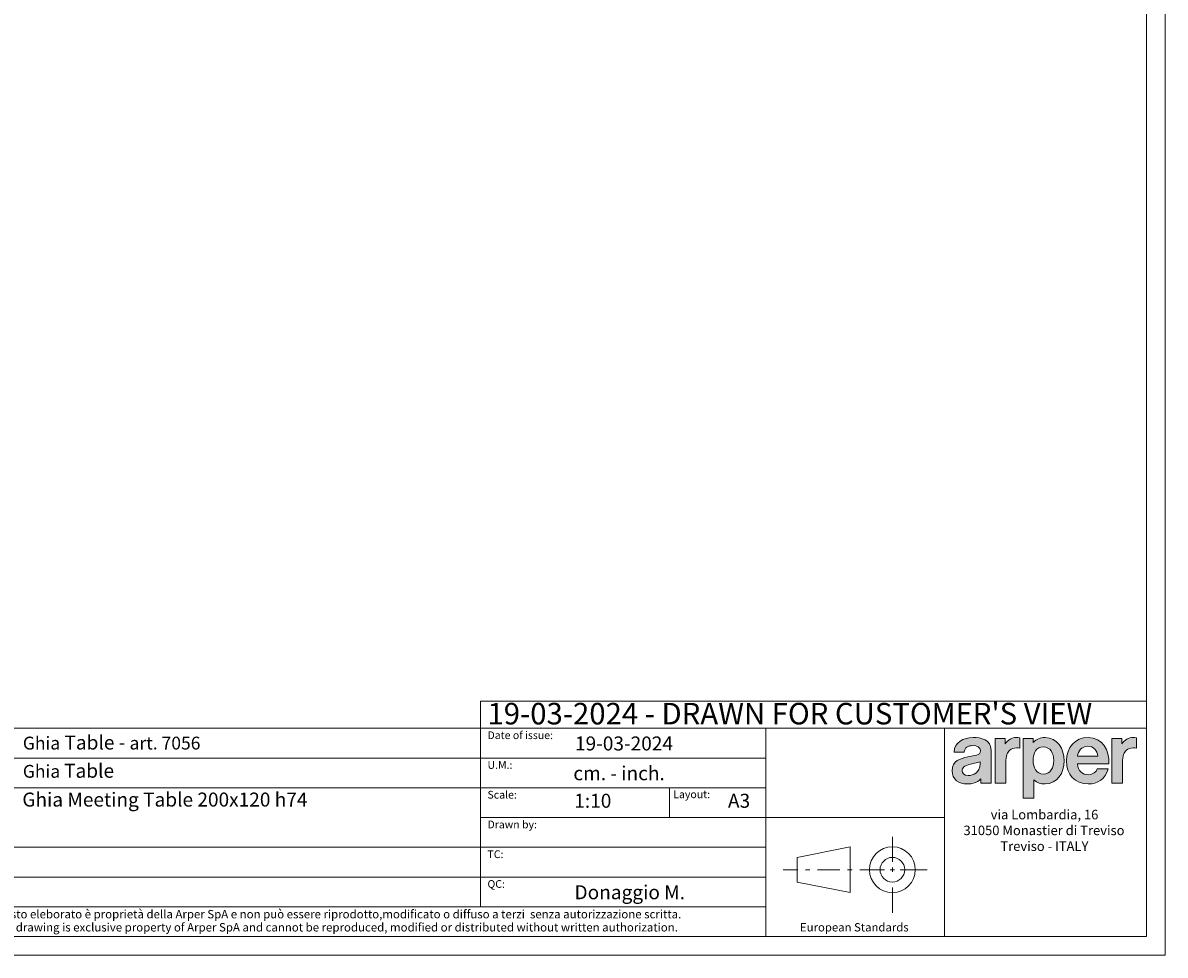
# Model space of a CAD drawing. Units: inches. Extents: x 0 to 4090, y 0 to 2860.
# Drawn here: x 2337 to 4090, y 0 to 1430 of the extents above; entities that cross this region are included whole.
import ezdxf

# ---------------------------------------------------------------- set-up
doc = ezdxf.new("R2010")
doc.units = ezdxf.units.IN
doc.header["$MEASUREMENT"] = 0
doc.layers.add('CARTIGLIO', color=7, linetype='Continuous', lineweight=13)
doc.styles.add('SLDTEXTSTYLE0', font='arial.ttf')
doc.styles.add('SLDTEXTSTYLE2', font='arial.ttf', dxfattribs={"width": 0.9})

msp = doc.modelspace()

# ---------------------------------------------------------------- hatches: boundary and pattern name
at = {"layer": 'CARTIGLIO'}
h = msp.add_hatch(color=256, dxfattribs=at)
edge = h.paths.add_edge_path(flags=0)
edge.add_spline(control_points=[(3822.845, 314.259), (3822.845, 330.847), (3807.626, 333.752), (3795.199, 333.752), (3780.712, 333.752), (3766.474, 326.823), (3766.17, 311.36)], knot_values=[8, 8, 8, 8, 9, 9, 9, 10, 10, 10, 10], weights=[1, 1, 1, 1, 1, 1, 1], degree=3, periodic=0)
edge.add_line((3766.17, 311.36), (3781.806, 311.36))
edge.add_spline(control_points=[(3781.806, 311.36), (3782.233, 318.683), (3787.472, 321.294), (3794.659, 321.294), (3801.558, 321.294), (3806.538, 318.964), (3806.538, 313.826), (3806.538, 309.551), (3804.466, 307.489), (3800.463, 306.659)], knot_values=[4, 4, 4, 4, 5, 5, 5, 6, 6, 6, 7, 7, 7, 7], weights=[1, 1, 1, 1, 1, 1, 1, 1, 1, 1], degree=3, periodic=0)
edge.add_line((3800.463, 306.659), (3787.052, 303.909))
edge.add_spline(control_points=[(3787.052, 303.909), (3775.868, 301.549), (3763.016, 298.369), (3763.016, 282.901), (3763.016, 268.81), (3773.79, 262.578), (3786.079, 262.578), (3793.412, 262.578), (3801.009, 263.828), (3807.226, 270.608)], knot_values=[0, 0, 0, 0, 1, 1, 1, 2, 2, 2, 3, 3, 3, 3], weights=[1, 1, 1, 1, 1, 1, 1, 1, 1, 1], degree=3, periodic=0)
edge.add_line((3807.226, 270.608), (3807.226, 263.954))
edge.add_line((3807.226, 263.954), (3822.845, 263.954))
edge.add_line((3822.845, 263.954), (3822.845, 314.259))
edge = h.paths.add_edge_path(flags=0)
edge.add_spline(control_points=[(3806.125, 293.956), (3806.125, 278.754), (3794.794, 275.562), (3787.733, 275.562), (3781.671, 275.562), (3778.498, 278.896), (3778.498, 282.489), (3778.498, 287.179), (3780.841, 290.63), (3791.346, 292.973)], knot_values=[1, 1, 1, 1, 2, 2, 2, 3, 3, 3, 4, 4, 4, 4], weights=[1, 1, 1, 1, 1, 1, 1, 1, 1, 1], degree=3, periodic=0)
edge.add_line((3791.346, 292.973), (3806.125, 296.305))
edge.add_line((3806.125, 296.305), (3806.125, 293.956))
h = msp.add_hatch(color=256, dxfattribs=at)
edge = h.paths.add_edge_path(flags=0)
edge.add_spline(control_points=[(3845.614, 295.042), (3845.614, 305.971), (3847.297, 310.944), (3851.709, 314.37)], knot_values=[7, 7, 7, 7, 8, 8, 8, 8], weights=[1, 1, 1, 1], degree=3, periodic=0)
edge.add_spline(control_points=[(3851.709, 314.37), (3854.608, 316.592), (3857.512, 317.843), (3862.202, 317.843), (3864.156, 317.843), (3864.705, 317.843), (3866.906, 317.588)], knot_values=[5, 5, 5, 5, 6, 6, 6, 7, 7, 7, 7], weights=[1, 1, 1, 1, 1, 1, 1], degree=3, periodic=0)
edge.add_line((3866.906, 317.588), (3866.906, 333.19))
edge.add_spline(control_points=[(3866.906, 333.19), (3864.965, 333.875), (3863.045, 333.752), (3862.202, 333.752), (3854.478, 333.752), (3848.668, 330.271), (3844.658, 323.921)], knot_values=[2, 2, 2, 2, 3, 3, 3, 4, 4, 4, 4], weights=[1, 1, 1, 1, 1, 1, 1], degree=3, periodic=0)
edge.add_line((3844.658, 323.921), (3844.658, 332.368))
edge.add_line((3844.658, 332.368), (3829.056, 332.368))
edge.add_line((3829.056, 332.368), (3829.056, 263.954))
edge.add_line((3829.056, 263.954), (3845.614, 263.954))
edge.add_line((3845.614, 263.954), (3845.614, 295.042))
h = msp.add_hatch(color=256, dxfattribs=at)
edge = h.paths.add_edge_path(flags=0)
edge.add_spline(control_points=[(3888.458, 268.928), (3893.712, 264.089), (3898.699, 262.578), (3905.744, 262.578), (3924.777, 262.578), (3935.141, 279.728), (3935.141, 298.081), (3935.141, 316.457), (3924.777, 333.752), (3905.744, 333.752), (3898.259, 333.752), (3892.323, 331.51), (3887.486, 326.139)], knot_values=[0, 0, 0, 0, 1, 1, 1, 2, 2, 2, 3, 3, 3, 4, 4, 4, 4], weights=[1, 1, 1, 1, 1, 1, 1, 1, 1, 1, 1, 1, 1], degree=3, periodic=0)
edge.add_line((3887.486, 326.139), (3887.486, 332.368))
edge.add_line((3887.486, 332.368), (3871.887, 332.368))
edge.add_line((3871.887, 332.368), (3871.887, 240.893))
edge.add_line((3871.887, 240.893), (3888.458, 240.893))
edge.add_line((3888.458, 240.893), (3888.458, 268.928))
edge = h.paths.add_edge_path(flags=0)
edge.add_spline(control_points=[(3887.368, 298.647), (3887.368, 309.822), (3892.055, 319.359), (3903.116, 319.359), (3914.032, 319.359), (3919.006, 309.551), (3919.006, 298.647)], knot_values=[0, 0, 0, 0, 1, 1, 1, 2, 2, 2, 2], weights=[1, 1, 1, 1, 1, 1, 1], degree=3, periodic=0)
edge.add_spline(control_points=[(3919.006, 298.647), (3919.006, 287.44), (3914.313, 277.656), (3903.239, 277.656), (3892.323, 277.656), (3887.368, 287.44), (3887.368, 298.647)], knot_values=[2, 2, 2, 2, 3, 3, 3, 4, 4, 4, 4], weights=[1, 1, 1, 1, 1, 1, 1], degree=3, periodic=0)
h = msp.add_hatch(color=256, dxfattribs=at)
edge = h.paths.add_edge_path(flags=0)
edge.add_spline(control_points=[(4003.391, 293.407), (4004.774, 314.37), (3994.139, 333.752), (3971.903, 333.752), (3951.877, 333.752), (3938.595, 318.39), (3938.595, 298.081), (3938.595, 277.087), (3951.183, 262.578), (3971.903, 262.578), (3986.681, 262.578), (3998.02, 269.622), (4002.457, 285.659)], knot_values=[3, 3, 3, 3, 4, 4, 4, 5, 5, 5, 6, 6, 6, 7, 7, 7, 7], weights=[1, 1, 1, 1, 1, 1, 1, 1, 1, 1, 1, 1, 1], degree=3, periodic=0)
edge.add_line((4002.457, 285.659), (3985.592, 285.659))
edge.add_spline(control_points=[(3985.592, 285.659), (3984.332, 281.077), (3979.235, 276.548), (3972.458, 276.548), (3962.661, 276.548), (3956.168, 282.489), (3955.325, 293.407)], knot_values=[0, 0, 0, 0, 1, 1, 1, 2, 2, 2, 2], weights=[1, 1, 1, 1, 1, 1, 1], degree=3, periodic=0)
edge.add_line((3955.325, 293.407), (4003.391, 293.407))
edge = h.paths.add_edge_path(flags=0)
edge.add_spline(control_points=[(3955.613, 305.278), (3956.269, 312.741), (3961.824, 320.49), (3971.357, 320.49), (3980.044, 320.49), (3985.592, 313.978), (3986.554, 305.278)], knot_values=[0, 0, 0, 0, 1, 1, 1, 2, 2, 2, 2], weights=[1, 1, 1, 1, 1, 1, 1], degree=3, periodic=0)
edge.add_line((3986.554, 305.278), (3955.613, 305.278))
h = msp.add_hatch(color=256, dxfattribs=at)
edge = h.paths.add_edge_path(flags=0)
edge.add_spline(control_points=[(4024.684, 295.042), (4024.684, 305.971), (4026.351, 310.944), (4030.753, 314.37)], knot_values=[7, 7, 7, 7, 8, 8, 8, 8], weights=[1, 1, 1, 1], degree=3, periodic=0)
edge.add_spline(control_points=[(4030.753, 314.37), (4033.652, 316.592), (4036.56, 317.843), (4041.265, 317.843), (4043.198, 317.843), (4043.77, 317.843), (4045.97, 317.588)], knot_values=[5, 5, 5, 5, 6, 6, 6, 7, 7, 7, 7], weights=[1, 1, 1, 1, 1, 1, 1], degree=3, periodic=0)
edge.add_line((4045.97, 317.588), (4045.97, 333.19))
edge.add_spline(control_points=[(4045.97, 333.19), (4044.031, 333.875), (4042.067, 333.752), (4041.265, 333.752), (4033.529, 333.752), (4027.715, 330.271), (4023.705, 323.921)], knot_values=[2, 2, 2, 2, 3, 3, 3, 4, 4, 4, 4], weights=[1, 1, 1, 1, 1, 1, 1], degree=3, periodic=0)
edge.add_line((4023.705, 323.921), (4023.705, 332.368))
edge.add_line((4023.705, 332.368), (4008.099, 332.368))
edge.add_line((4008.099, 332.368), (4008.099, 263.954))
edge.add_line((4008.099, 263.954), (4024.684, 263.954))
edge.add_line((4024.684, 263.954), (4024.684, 295.042))

# ---------------------------------------------------------------- linework, layer by layer
for p, q in [((4090, 2859.634), (4090, 0)), ((4061.479, 2831.113), (4061.479, 28.521)), ((3039.282, 347.958), (3039.282, 389.567)), ((3039.282, 389.567), (4061.479, 389.567)), ((4061.479, 347.958), (2205.839, 347.958)), ((3039.282, 74.155), (3039.282, 347.958)), ((3477.366, 28.521), (3477.366, 347.958)), ((3751.169, 347.958), (3477.366, 347.958)), ((3751.169, 28.521), (3751.169, 347.958)), ((3866.906, 333.19), (3866.906, 317.588)), ((4045.97, 333.19), (4045.97, 317.588)), ((3829.056, 332.368), (3844.658, 332.368)), ((3829.056, 263.954), (3829.056, 332.368)), ((3844.658, 332.368), (3844.658, 323.921)), ((3871.887, 240.893), (3871.887, 332.368)), ((3871.887, 332.368), (3887.486, 332.368)), ((3887.486, 332.368), (3887.486, 326.139)), ((4008.099, 332.368), (4023.705, 332.368)), ((4008.099, 263.954), (4008.099, 332.368)), ((4023.705, 332.368), (4023.705, 323.921)), ((3477.366, 302.324), (2205.839, 302.324)), ((3781.806, 311.36), (3766.17, 311.36)), ((3787.052, 303.909), (3800.463, 306.659)), ((3822.845, 314.259), (3822.845, 263.954)), ((3955.613, 305.278), (3986.554, 305.278)), ((3806.125, 296.305), (3791.346, 292.973)), ((3806.125, 293.956), (3806.125, 296.305)), ((3845.614, 295.042), (3845.614, 263.954)), ((4003.391, 293.407), (3955.325, 293.407)), ((3985.592, 285.659), (4002.457, 285.659)), ((4024.684, 295.042), (4024.684, 263.954)), ((3807.226, 263.954), (3807.226, 270.608)), ((3822.845, 263.954), (3807.226, 263.954)), ((3845.614, 263.954), (3829.056, 263.954)), ((3888.458, 268.928), (3888.458, 240.893)), ((4024.684, 263.954), (4008.099, 263.954)), ((3477.366, 256.69), (2205.839, 256.69)), ((3329.351, 211.056), (3329.351, 256.69)), ((3888.458, 240.893), (3871.887, 240.893)), ((3751.169, 211.056), (3039.282, 211.056)), ((3671.416, 143.091), (3671.416, 181.63)), ((2205.839, 165.423), (3477.366, 165.423)), ((3606.407, 166.101), (3525.386, 149.897)), ((3606.407, 95.883), (3606.407, 166.101)), ((3525.386, 112.087), (3525.386, 149.897)), ((3526.507, 130.992), (3503.78, 130.992)), ((3544.829, 130.992), (3538.077, 130.992)), ((3590.901, 130.992), (3556.662, 130.992)), ((3609.486, 130.992), (3602.734, 130.992)), ((3659.317, 130.992), (3621.319, 130.992)), ((3674.792, 130.992), (3668.04, 130.992)), ((3671.416, 127.616), (3671.416, 134.368)), ((3724.755, 130.992), (3683.249, 130.992)), ((3477.366, 119.789), (2205.839, 119.789)), ((3606.407, 95.883), (3525.386, 112.087)), ((3671.416, 64.915), (3671.416, 103.72)), ((3477.366, 74.155), (2205.839, 74.155)), ((4061.479, 28.521), (28.521, 28.521)), ((4090, 0), (0, 0))]:
    msp.add_line(p, q, dxfattribs=at)
for radius in [35.109, 18.905]:
    msp.add_circle((3671.416, 130.992), radius, dxfattribs=at)
for points, knots in [([(3766.17, 311.36), (3766.474, 326.823), (3780.712, 333.752), (3795.199, 333.752), (3807.626, 333.752), (3822.845, 330.847), (3822.845, 314.259)], [8, 8, 8, 8, 9, 9, 9, 10, 10, 10, 10]), ([(3844.658, 323.921), (3848.668, 330.271), (3854.478, 333.752), (3862.202, 333.752), (3863.045, 333.752), (3864.965, 333.875), (3866.906, 333.19)], [2, 2, 2, 2, 3, 3, 3, 4, 4, 4, 4]), ([(3887.486, 326.139), (3892.323, 331.51), (3898.259, 333.752), (3905.744, 333.752), (3924.777, 333.752), (3935.141, 316.457), (3935.141, 298.081), (3935.141, 279.728), (3924.777, 262.578), (3905.744, 262.578), (3898.699, 262.578), (3893.712, 264.089), (3888.458, 268.928)], [0, 0, 0, 0, 1, 1, 1, 2, 2, 2, 3, 3, 3, 4, 4, 4, 4]), ([(4002.457, 285.659), (3998.02, 269.622), (3986.681, 262.578), (3971.903, 262.578), (3951.183, 262.578), (3938.595, 277.087), (3938.595, 298.081), (3938.595, 318.39), (3951.877, 333.752), (3971.903, 333.752), (3994.139, 333.752), (4004.774, 314.37), (4003.391, 293.407)], [3, 3, 3, 3, 4, 4, 4, 5, 5, 5, 6, 6, 6, 7, 7, 7, 7]), ([(4023.705, 323.921), (4027.715, 330.271), (4033.529, 333.752), (4041.265, 333.752), (4042.067, 333.752), (4044.031, 333.875), (4045.97, 333.19)], [2, 2, 2, 2, 3, 3, 3, 4, 4, 4, 4]), ([(3800.463, 306.659), (3804.466, 307.489), (3806.538, 309.551), (3806.538, 313.826), (3806.538, 318.964), (3801.558, 321.294), (3794.659, 321.294), (3787.472, 321.294), (3782.233, 318.683), (3781.806, 311.36)], [4, 4, 4, 4, 5, 5, 5, 6, 6, 6, 7, 7, 7, 7]), ([(3866.906, 317.588), (3864.705, 317.843), (3864.156, 317.843), (3862.202, 317.843), (3857.512, 317.843), (3854.608, 316.592), (3851.709, 314.37)], [5, 5, 5, 5, 6, 6, 6, 7, 7, 7, 7]), ([(3919.006, 298.647), (3919.006, 309.551), (3914.032, 319.359), (3903.116, 319.359), (3892.055, 319.359), (3887.368, 309.822), (3887.368, 298.647)], [0, 0, 0, 0, 1, 1, 1, 2, 2, 2, 2]), ([(3986.554, 305.278), (3985.592, 313.978), (3980.044, 320.49), (3971.357, 320.49), (3961.824, 320.49), (3956.269, 312.741), (3955.613, 305.278)], [0, 0, 0, 0, 1, 1, 1, 2, 2, 2, 2]), ([(4045.97, 317.588), (4043.77, 317.843), (4043.198, 317.843), (4041.265, 317.843), (4036.56, 317.843), (4033.652, 316.592), (4030.753, 314.37)], [5, 5, 5, 5, 6, 6, 6, 7, 7, 7, 7]), ([(3807.226, 270.608), (3801.009, 263.828), (3793.412, 262.578), (3786.079, 262.578), (3773.79, 262.578), (3763.016, 268.81), (3763.016, 282.901), (3763.016, 298.369), (3775.868, 301.549), (3787.052, 303.909)], [0, 0, 0, 0, 1, 1, 1, 2, 2, 2, 3, 3, 3, 3]), ([(3887.368, 298.647), (3887.368, 287.44), (3892.323, 277.656), (3903.239, 277.656), (3914.313, 277.656), (3919.006, 287.44), (3919.006, 298.647)], [2, 2, 2, 2, 3, 3, 3, 4, 4, 4, 4]), ([(3791.346, 292.973), (3780.841, 290.63), (3778.498, 287.179), (3778.498, 282.489), (3778.498, 278.896), (3781.671, 275.562), (3787.733, 275.562), (3794.794, 275.562), (3806.125, 278.754), (3806.125, 293.956)], [1, 1, 1, 1, 2, 2, 2, 3, 3, 3, 4, 4, 4, 4]), ([(3955.325, 293.407), (3956.168, 282.489), (3962.661, 276.548), (3972.458, 276.548), (3979.235, 276.548), (3984.332, 281.077), (3985.592, 285.659)], [0, 0, 0, 0, 1, 1, 1, 2, 2, 2, 2])]:
    msp.add_open_spline(points, degree=3, knots=knots, dxfattribs=at)
for points in [[(3851.709, 314.37), (3847.297, 310.944), (3845.614, 305.971), (3845.614, 295.042)], [(4030.753, 314.37), (4026.351, 310.944), (4024.684, 305.971), (4024.684, 295.042)]]:
    msp.add_open_spline(points, degree=3, dxfattribs=at)

# ---------------------------------------------------------------- texts
for s, insert, char_height, attachment_point, style in [("{19-03-2024 - DRAWN FOR CUSTOMER'S VIEW}", (3049.99, 386.875), 33.02, 1, 'SLDTEXTSTYLE0'), ('{\\fArial|b0|i0|c0|p34;\\H0.91667x;Ghia\\H1.0909x; Table - \\H0.9167x;art. 7056}', (2336.948, 336.851), 21.468, 1, 'SLDTEXTSTYLE0'), ('Date of issue:', (3049.99, 343.239), 11.86479, 1, 'SLDTEXTSTYLE0'), ('Date of issue:', (3049.99, 343.239), 11.86479, 1, 'SLDTEXTSTYLE0'), ('{19-03-2024}', (3184.305, 335.36), 21.47341, 1, 'SLDTEXTSTYLE0'), ('{\\fArial|b0|i0|c0|p34;\\H0.91667x;Ghia \\fArial|b0|i0|c1|p34;\\H1.09091x;Table}', (2336.959, 293.532), 21.468, 1, 'SLDTEXTSTYLE0'), ('U.M.:', (3049.99, 297.605), 11.8648, 1, 'SLDTEXTSTYLE0'), ('U.M.:', (3049.99, 297.605), 11.8648, 1, 'SLDTEXTSTYLE0'), ('cm. - inch.', (3181.826, 289.726), 21.47341, 1, 'SLDTEXTSTYLE0'), ('{Ghia Meeting Table 200x120 h74}', (2336.178, 249.324), 21.47, 1, 'SLDTEXTSTYLE0'), ('Scale:', (3049.99, 251.971), 11.8648, 1, 'SLDTEXTSTYLE0'), ('Scale:', (3049.99, 251.971), 11.8648, 1, 'SLDTEXTSTYLE0'), ('1:10', (3183.179, 247.488), 21.4734, 1, 'SLDTEXTSTYLE0'), ('Layout:', (3335.041, 252.605), 11.8648, 1, 'SLDTEXTSTYLE0'), ('Layout:', (3335.041, 252.605), 11.8648, 1, 'SLDTEXTSTYLE0'), ('A3', (3419.051, 247.488), 21.4734, 1, 'SLDTEXTSTYLE0'), ('via Lombardia, 16', (3904.898, 222.872), 14.60282, 2, 'SLDTEXTSTYLE0'), ('Drawn by:', (3049.99, 206.338), 11.8648, 1, 'SLDTEXTSTYLE0'), ('Drawn by:', (3049.99, 206.338), 11.8648, 1, 'SLDTEXTSTYLE0'), ('31050 Monastier di Treviso', (3904.016, 198.631), 14.60282, 2, 'SLDTEXTSTYLE0'), ('TC:', (3049.99, 160.704), 11.8648, 1, 'SLDTEXTSTYLE0'), ('Treviso - ITALY', (3904.695, 174.391), 14.60282, 2, 'SLDTEXTSTYLE0'), ('QC:', (3049.99, 115.07), 11.8648, 1, 'SLDTEXTSTYLE0'), ('QC:', (3049.99, 115.07), 11.8648, 1, 'SLDTEXTSTYLE0'), ('Donaggio M.', (3183.54, 107.191), 21.47341, 1, 'SLDTEXTSTYLE0'), ('Questo eleborato è proprietà della Arper SpA e non può essere riprodotto,modificato o diffuso a terzi  senza autorizzazione scritta.', (2816.214, 69.308), 12.884048, 2, 'SLDTEXTSTYLE0'), ('This drawing is exclusive property of Arper SpA and cannot be reproduced, modified or distributed without written authorization.', (2815.073, 49.141), 12.884048, 2, 'SLDTEXTSTYLE0'), ('European Standards', (3612.945, 49.126), 12.77746, 2, 'SLDTEXTSTYLE2')]:
    msp.add_mtext(s, dxfattribs=dict(at, insert=insert, char_height=char_height, attachment_point=attachment_point, style=style))

doc.saveas('drawing.dxf')
